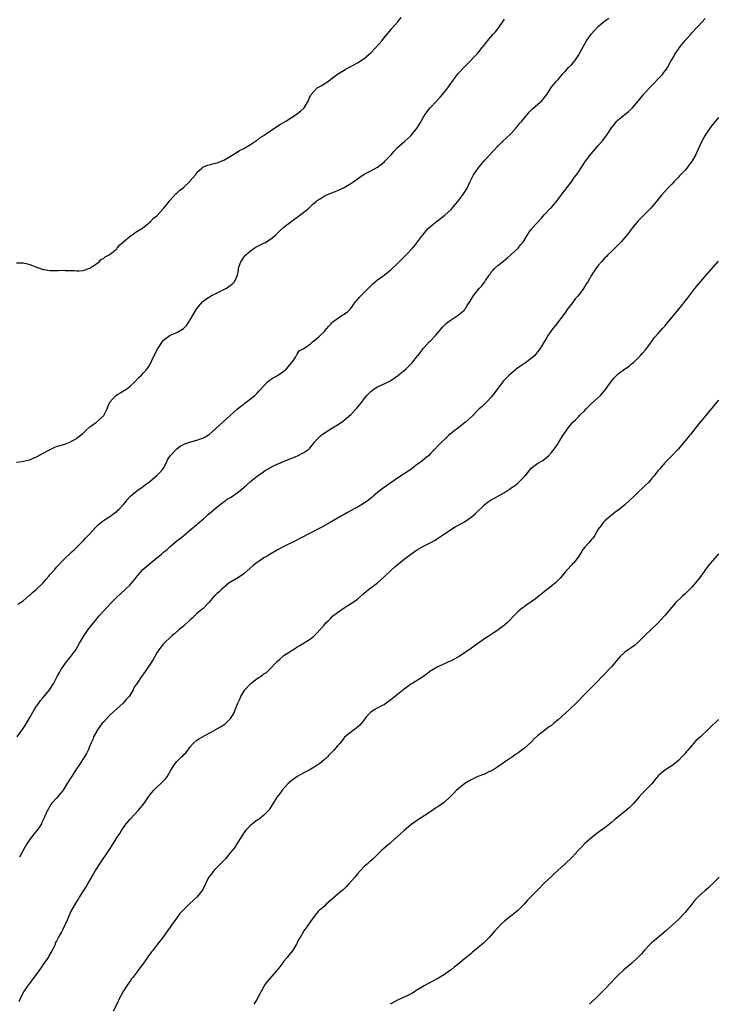
# Model space of a CAD drawing. Units: inches. Extents: x 2553000 to 2556000, y 1545000 to 1548000.
# Drawn here: x 2554674 to 2554883, y 1547431 to 1547725 of the extents above; entities that cross this region are included whole.
import ezdxf

# ---------------------------------------------------------------- set-up
doc = ezdxf.new("R2010")
doc.units = ezdxf.units.IN
doc.header["$MEASUREMENT"] = 0
doc.layers.add('LD25531545_10ft', color=133, linetype='Continuous')

msp = doc.modelspace()

# ---------------------------------------------------------------- linework, layer by layer
at = {"layer": 'LD25531545_10ft'}
for points, elevation in [([(2554673, 1547652.67), (2554674.65, 1547652.65), (2554675, 1547652.69), (2554676.31, 1547652.31), (2554677, 1547652.15), (2554677.85, 1547651.85), (2554679, 1547651.4), (2554680.15, 1547651), (2554681, 1547650.68), (2554681.34, 1547650.66), (2554683, 1547650.34), (2554683.6, 1547650.4), (2554685, 1547650.35), (2554685.61, 1547650.39), (2554687, 1547650.42), (2554687.6, 1547650.4), (2554689, 1547650.38), (2554690.32, 1547650.32), (2554691, 1547650.24), (2554691.75, 1547650.25), (2554693, 1547650.33), (2554695, 1547651.05), (2554697, 1547652.47), (2554697.7, 1547653), (2554698.37, 1547653.63), (2554699, 1547653.98), (2554699.56, 1547654.44), (2554700.7, 1547655), (2554701, 1547655.21), (2554703, 1547656.83), (2554703.15, 1547657), (2554703.95, 1547658.05), (2554705, 1547658.91), (2554705.08, 1547659), (2554707, 1547660.61), (2554707.6, 1547661), (2554708.37, 1547661.63), (2554709, 1547661.98), (2554710.66, 1547663), (2554713, 1547664.88), (2554713.13, 1547665), (2554714, 1547666), (2554715, 1547666.74), (2554717, 1547668.88), (2554717.58, 1547669.58), (2554718.69, 1547671), (2554719, 1547671.42), (2554720.71, 1547673.29), (2554721, 1547673.5), (2554721.74, 1547674.26), (2554723, 1547675.2), (2554724.89, 1547677), (2554725, 1547677.12), (2554726.55, 1547679), (2554727, 1547679.61), (2554728.44, 1547681), (2554728.75, 1547681.25), (2554730.18, 1547681.82), (2554731, 1547682), (2554731.78, 1547682.22), (2554733, 1547682.51), (2554734.25, 1547683), (2554735, 1547683.32), (2554737, 1547684.49), (2554738.52, 1547685.48), (2554739, 1547685.73), (2554739.77, 1547686.23), (2554741, 1547686.87), (2554743, 1547688.03), (2554744.48, 1547689), (2554744.78, 1547689.22), (2554745, 1547689.34), (2554745.92, 1547690.08), (2554747, 1547690.74), (2554747.14, 1547690.86), (2554747.37, 1547691), (2554749, 1547692.14), (2554750.34, 1547693), (2554751.94, 1547694.06), (2554753.61, 1547695), (2554756.7, 1547697), (2554758, 1547698), (2554759.02, 1547699), (2554760.3, 1547701), (2554761, 1547702.68), (2554761.11, 1547702.89), (2554761.2, 1547703), (2554763, 1547704.96), (2554764.33, 1547705.67), (2554765, 1547706.15), (2554766.31, 1547707), (2554767, 1547707.53), (2554769, 1547709.01), (2554771, 1547710.28), (2554771.41, 1547710.59), (2554773, 1547711.34), (2554773.71, 1547711.71), (2554775, 1547712.42), (2554777, 1547713.77), (2554777.66, 1547714.34), (2554778.47, 1547715), (2554779, 1547715.47), (2554780.53, 1547717), (2554782.31, 1547719), (2554783, 1547719.89), (2554783.92, 1547721), (2554784.38, 1547721.62), (2554785, 1547722.34), (2554785.3, 1547722.7), (2554787, 1547724.62), (2554787.3, 1547725), (2554788.03, 1547725.97)], 7470), ([(2554673, 1547593.02), (2554674.71, 1547593.29), (2554676.37, 1547593.63), (2554677, 1547593.75), (2554677.82, 1547594.18), (2554679, 1547594.61), (2554679.22, 1547594.78), (2554681, 1547595.78), (2554682.68, 1547596.68), (2554683, 1547596.87), (2554683.32, 1547597), (2554684.47, 1547597.53), (2554685, 1547597.72), (2554687.52, 1547598.48), (2554689, 1547599.02), (2554691, 1547600.16), (2554692.1, 1547601), (2554693, 1547601.75), (2554693.61, 1547602.39), (2554695, 1547603.59), (2554696.96, 1547605.04), (2554699, 1547606.87), (2554699.11, 1547607), (2554699.24, 1547607.24), (2554700.13, 1547609), (2554700.36, 1547609.64), (2554700.96, 1547611), (2554702.75, 1547613), (2554705, 1547614.36), (2554705.41, 1547614.59), (2554706.01, 1547615), (2554707, 1547615.8), (2554708.32, 1547617), (2554709.63, 1547618.37), (2554710.31, 1547619), (2554711, 1547619.75), (2554712.09, 1547621), (2554712.47, 1547621.53), (2554713.26, 1547623), (2554713.47, 1547623.47), (2554714.24, 1547625), (2554714.53, 1547625.47), (2554715, 1547626.51), (2554715.19, 1547626.81), (2554715.3, 1547627), (2554715.78, 1547627.78), (2554716.57, 1547629), (2554716.75, 1547629.25), (2554717, 1547629.52), (2554718.98, 1547631), (2554721, 1547631.83), (2554722.95, 1547633.05), (2554723.96, 1547634.04), (2554725, 1547635.59), (2554726.99, 1547639), (2554728.67, 1547641), (2554728.84, 1547641.16), (2554729.98, 1547642.02), (2554731.23, 1547642.77), (2554733, 1547643.73), (2554735.66, 1547645), (2554736.48, 1547645.52), (2554737, 1547645.94), (2554737.62, 1547646.38), (2554738.18, 1547647), (2554739.09, 1547649), (2554739.4, 1547650.6), (2554739.46, 1547651), (2554739.66, 1547651.66), (2554740.11, 1547653), (2554740.48, 1547653.52), (2554741, 1547654.32), (2554741.58, 1547655), (2554743, 1547656.24), (2554744.07, 1547657), (2554745, 1547657.55), (2554746, 1547658), (2554747, 1547658.53), (2554747.33, 1547658.67), (2554749, 1547659.7), (2554750.58, 1547661), (2554751, 1547661.47), (2554751.75, 1547662.25), (2554753, 1547663.34), (2554754.27, 1547664.27), (2554756.23, 1547665.77), (2554757, 1547666.28), (2554759, 1547667.79), (2554760.44, 1547669), (2554761.76, 1547670.24), (2554762.63, 1547671), (2554763, 1547671.3), (2554763.82, 1547671.82), (2554765, 1547672.6), (2554765.84, 1547673), (2554767, 1547673.52), (2554768.09, 1547673.91), (2554769, 1547674.3), (2554769.52, 1547674.48), (2554771, 1547675.17), (2554773, 1547676.36), (2554773.93, 1547677), (2554775, 1547677.79), (2554775.71, 1547678.29), (2554777, 1547679.13), (2554779, 1547680.18), (2554781, 1547681.29), (2554783, 1547682.79), (2554783.23, 1547683), (2554785.14, 1547685), (2554785.95, 1547686.05), (2554787, 1547687.08), (2554789.17, 1547689), (2554791, 1547690.65), (2554791.31, 1547691), (2554793, 1547693.12), (2554793.7, 1547694.3), (2554794.07, 1547695), (2554795, 1547696.56), (2554795.25, 1547697), (2554795.98, 1547698.02), (2554796.72, 1547699), (2554798.61, 1547701), (2554799.79, 1547702.21), (2554800.48, 1547703), (2554802.05, 1547705), (2554802.42, 1547705.58), (2554805, 1547709.13), (2554807, 1547711.28), (2554808.85, 1547713), (2554809.86, 1547714.14), (2554810.7, 1547715), (2554811, 1547715.36), (2554812.31, 1547717), (2554812.64, 1547717.36), (2554813, 1547717.8), (2554813.89, 1547719), (2554815, 1547720.28), (2554815.59, 1547721), (2554816.25, 1547721.75), (2554817.25, 1547723), (2554818.8, 1547725.2), (2554819, 1547725.53)], 7480), ([(2554673.18, 1547511), (2554674.61, 1547513), (2554675, 1547513.49), (2554675.62, 1547514.38), (2554677, 1547516.73), (2554678.27, 1547519), (2554679, 1547520.11), (2554679.66, 1547521), (2554680.2, 1547521.8), (2554681, 1547522.69), (2554682.86, 1547525), (2554684.15, 1547527), (2554685.16, 1547529), (2554685.84, 1547530.16), (2554686.28, 1547531), (2554687, 1547531.99), (2554687.7, 1547533), (2554688.26, 1547533.74), (2554689.32, 1547535), (2554690.76, 1547537), (2554691.89, 1547539), (2554693.08, 1547541), (2554694.5, 1547543), (2554696.04, 1547545), (2554697, 1547546.2), (2554697.67, 1547547), (2554699, 1547548.53), (2554701, 1547550.69), (2554703, 1547552.69), (2554705.55, 1547555), (2554707, 1547556.43), (2554707.51, 1547557), (2554708.19, 1547557.81), (2554709.11, 1547559), (2554710.83, 1547561), (2554711.99, 1547562.01), (2554713.2, 1547563), (2554715, 1547564.43), (2554716.41, 1547565.59), (2554717, 1547566.13), (2554718.07, 1547567), (2554719, 1547567.87), (2554721, 1547569.53), (2554721.82, 1547570.18), (2554723, 1547571.08), (2554725.26, 1547573), (2554727, 1547574.46), (2554727.3, 1547574.7), (2554729, 1547576.17), (2554729.93, 1547577), (2554730.47, 1547577.53), (2554731.54, 1547578.46), (2554732.22, 1547579), (2554733, 1547579.7), (2554734.74, 1547581), (2554735, 1547581.18), (2554736.02, 1547581.98), (2554737, 1547582.48), (2554737.3, 1547582.7), (2554739, 1547583.88), (2554740.44, 1547585), (2554741.82, 1547586.18), (2554743, 1547587.24), (2554745, 1547588.91), (2554747, 1547590.32), (2554747.41, 1547590.59), (2554749, 1547591.5), (2554749.93, 1547591.93), (2554751, 1547592.46), (2554752.22, 1547593), (2554752.77, 1547593.23), (2554755.63, 1547594.37), (2554757.03, 1547594.97), (2554759, 1547595.94), (2554760.42, 1547597), (2554760.73, 1547597.27), (2554761, 1547597.59), (2554761.7, 1547598.3), (2554762.2, 1547599), (2554763, 1547599.96), (2554764.08, 1547601), (2554764.57, 1547601.43), (2554765, 1547601.76), (2554767.03, 1547603.03), (2554769, 1547604.18), (2554770.68, 1547605.32), (2554771, 1547605.62), (2554771.77, 1547606.23), (2554773, 1547607.33), (2554774.65, 1547609), (2554774.81, 1547609.19), (2554775.69, 1547610.31), (2554776.29, 1547611), (2554777, 1547611.97), (2554777.85, 1547613), (2554779, 1547614.18), (2554780.04, 1547615), (2554781, 1547615.59), (2554783, 1547616.46), (2554784.71, 1547617.29), (2554785, 1547617.44), (2554787, 1547618.83), (2554789, 1547620.47), (2554789.62, 1547621), (2554791, 1547622.38), (2554791.3, 1547622.7), (2554793, 1547624.83), (2554793.12, 1547625), (2554793.97, 1547626.03), (2554794.68, 1547627), (2554795, 1547627.39), (2554796.5, 1547629), (2554796.73, 1547629.27), (2554798.45, 1547631), (2554800.53, 1547633.48), (2554801, 1547633.97), (2554801.52, 1547634.48), (2554802.16, 1547635), (2554803, 1547635.62), (2554805.15, 1547637), (2554807, 1547638.65), (2554807.17, 1547638.83), (2554807.32, 1547639), (2554807.85, 1547639.85), (2554808.76, 1547641.24), (2554809, 1547641.68), (2554809.54, 1547642.46), (2554809.85, 1547643), (2554811, 1547644.53), (2554811.44, 1547645), (2554812.22, 1547645.78), (2554813, 1547646.84), (2554813.13, 1547647), (2554813.34, 1547647.34), (2554814.44, 1547649), (2554814.69, 1547649.31), (2554815, 1547649.82), (2554815.56, 1547650.44), (2554816, 1547651), (2554817, 1547651.88), (2554818.36, 1547653), (2554818.75, 1547653.25), (2554819, 1547653.48), (2554819.84, 1547654.16), (2554821, 1547655.13), (2554823, 1547656.96), (2554823.87, 1547658.13), (2554824.64, 1547659), (2554825.88, 1547661), (2554826.29, 1547661.71), (2554827.15, 1547662.85), (2554827.3, 1547663), (2554830.03, 1547665.97), (2554830.86, 1547667), (2554832.75, 1547669), (2554833, 1547669.23), (2554833.8, 1547670.2), (2554834.5, 1547671), (2554836.06, 1547673), (2554836.44, 1547673.56), (2554837, 1547674.26), (2554837.31, 1547674.69), (2554837.57, 1547675), (2554839, 1547676.83), (2554839.87, 1547678.13), (2554840.55, 1547679), (2554841, 1547679.61), (2554842.31, 1547681.69), (2554843.22, 1547683), (2554844.85, 1547685.15), (2554845, 1547685.31), (2554846.38, 1547687), (2554847, 1547687.7), (2554848.2, 1547689), (2554849, 1547690.01), (2554849.72, 1547691), (2554850.96, 1547693.04), (2554851.87, 1547694.13), (2554852.61, 1547695), (2554853, 1547695.37), (2554855, 1547697), (2554856.09, 1547697.91), (2554857.13, 1547698.87), (2554858.97, 1547701), (2554860.57, 1547703), (2554862.39, 1547705), (2554863, 1547705.58), (2554863.7, 1547706.3), (2554865, 1547707.66), (2554866.25, 1547709), (2554866.58, 1547709.42), (2554867, 1547710.02), (2554867.44, 1547710.56), (2554867.73, 1547711), (2554868.57, 1547712.57), (2554869, 1547713.32), (2554869.66, 1547714.34), (2554869.97, 1547715), (2554871, 1547716.57), (2554871.3, 1547717), (2554872.07, 1547717.93), (2554873, 1547719.14), (2554874.7, 1547721), (2554875, 1547721.36), (2554876.54, 1547723), (2554877, 1547723.52), (2554879, 1547725.68)], 7500), ([(2554673.43, 1547550.57), (2554675, 1547551.61), (2554676.81, 1547553.2), (2554677, 1547553.33), (2554677.85, 1547554.15), (2554679, 1547555.1), (2554681.01, 1547557), (2554681.92, 1547558.08), (2554682.71, 1547559), (2554683, 1547559.37), (2554684.44, 1547561), (2554685, 1547561.65), (2554687, 1547563.78), (2554689.66, 1547566.34), (2554690.41, 1547567), (2554692.71, 1547569.29), (2554693, 1547569.56), (2554693.69, 1547570.31), (2554694.4, 1547571), (2554695, 1547571.63), (2554696.57, 1547573.43), (2554697.57, 1547574.43), (2554699, 1547575.58), (2554700.59, 1547576.59), (2554701.2, 1547577), (2554702.21, 1547577.79), (2554703, 1547578.33), (2554703.33, 1547578.67), (2554703.72, 1547579), (2554705, 1547580.38), (2554705.51, 1547581), (2554706.15, 1547581.85), (2554707, 1547582.77), (2554707.1, 1547582.9), (2554707.21, 1547583), (2554709, 1547584.5), (2554709.67, 1547585), (2554710.46, 1547585.54), (2554711, 1547585.87), (2554711.63, 1547586.37), (2554712.5, 1547587), (2554713, 1547587.39), (2554715, 1547589.04), (2554715.95, 1547590.05), (2554716.81, 1547591), (2554717, 1547591.28), (2554717.85, 1547593), (2554718.19, 1547593.81), (2554719.01, 1547594.99), (2554720.96, 1547597.04), (2554722.09, 1547597.91), (2554723, 1547598.37), (2554723.41, 1547598.59), (2554724.72, 1547599), (2554725.15, 1547599.15), (2554727, 1547599.66), (2554728.08, 1547600.08), (2554729, 1547600.38), (2554730.17, 1547601), (2554730.67, 1547601.33), (2554732.52, 1547603), (2554737, 1547607.15), (2554739, 1547608.86), (2554740.17, 1547609.83), (2554741, 1547610.43), (2554741.3, 1547610.7), (2554741.74, 1547611), (2554743, 1547611.97), (2554744.28, 1547613), (2554745, 1547613.66), (2554745.63, 1547614.37), (2554746.21, 1547615), (2554747, 1547615.91), (2554748.01, 1547617), (2554748.55, 1547617.45), (2554749.76, 1547618.24), (2554751.11, 1547619), (2554753, 1547620.28), (2554753.82, 1547621), (2554754.36, 1547621.64), (2554755.24, 1547622.75), (2554755.5, 1547623), (2554756.56, 1547624.56), (2554756.82, 1547625), (2554756.83, 1547625.17), (2554757, 1547625.38), (2554757.61, 1547626.39), (2554759, 1547627.03), (2554761, 1547628.44), (2554761.58, 1547629), (2554762.35, 1547629.65), (2554763, 1547630.12), (2554763.43, 1547630.57), (2554763.92, 1547631), (2554765, 1547632.06), (2554765.87, 1547633), (2554766.39, 1547633.61), (2554767, 1547634.28), (2554767.32, 1547634.68), (2554767.67, 1547635), (2554769, 1547636.05), (2554770.45, 1547637), (2554771, 1547637.32), (2554772, 1547638), (2554773.05, 1547639), (2554774.45, 1547641), (2554774.69, 1547641.31), (2554775.62, 1547642.38), (2554776.18, 1547643), (2554778.23, 1547645), (2554779, 1547645.78), (2554779.63, 1547646.37), (2554781, 1547647.54), (2554783, 1547649), (2554784.1, 1547649.9), (2554785, 1547650.6), (2554787, 1547652.46), (2554788.25, 1547653.75), (2554789.59, 1547655), (2554791.51, 1547657), (2554792.16, 1547657.84), (2554793.11, 1547659), (2554794.55, 1547661), (2554795.67, 1547662.33), (2554796.29, 1547663), (2554797, 1547663.66), (2554798.6, 1547665), (2554801.13, 1547666.87), (2554803, 1547668.6), (2554803.37, 1547669), (2554805.02, 1547671), (2554806.54, 1547673), (2554806.72, 1547673.28), (2554807.5, 1547674.5), (2554807.79, 1547675), (2554808.73, 1547677), (2554808.8, 1547677.2), (2554809.47, 1547678.53), (2554809.74, 1547679), (2554811.1, 1547681), (2554811.96, 1547682.04), (2554813, 1547683.25), (2554817, 1547687.56), (2554818.5, 1547689), (2554820.68, 1547691), (2554821, 1547691.33), (2554822.51, 1547693), (2554823, 1547693.58), (2554823.6, 1547694.4), (2554824.17, 1547695), (2554826.32, 1547697.68), (2554827, 1547698.33), (2554827.32, 1547698.68), (2554829, 1547700.08), (2554830.01, 1547701), (2554831, 1547702.12), (2554831.39, 1547702.61), (2554831.66, 1547703), (2554832.96, 1547705.04), (2554833.85, 1547706.15), (2554834.55, 1547707), (2554835, 1547707.5), (2554836.26, 1547709), (2554836.61, 1547709.39), (2554837, 1547709.77), (2554838.14, 1547711), (2554839, 1547711.87), (2554839.98, 1547713), (2554840.39, 1547713.61), (2554841.19, 1547714.81), (2554841.65, 1547715.65), (2554842.58, 1547717.42), (2554843, 1547718.09), (2554843.53, 1547719), (2554844.94, 1547721), (2554845.89, 1547722.11), (2554847, 1547723.29), (2554849, 1547724.95), (2554850.18, 1547725.82)], 7490), ([(2554883, 1547696.11), (2554882.07, 1547695), (2554881.6, 1547694.4), (2554881, 1547693.71), (2554880.72, 1547693.28), (2554879.37, 1547691.37), (2554879, 1547690.81), (2554878.36, 1547689.64), (2554877.98, 1547689), (2554876.44, 1547685.56), (2554876.17, 1547685), (2554875.14, 1547683.14), (2554875, 1547682.91), (2554874.14, 1547681.86), (2554873.51, 1547681), (2554873, 1547680.4), (2554871.35, 1547678.65), (2554871, 1547678.26), (2554869.74, 1547677), (2554869, 1547676.2), (2554867.81, 1547675), (2554866.04, 1547673), (2554865, 1547671.72), (2554864.44, 1547671), (2554863.79, 1547670.21), (2554862.76, 1547669), (2554860.8, 1547667), (2554859.88, 1547666.12), (2554858.9, 1547665.1), (2554857.18, 1547663), (2554855.66, 1547661), (2554855, 1547660.18), (2554853.95, 1547659), (2554853.49, 1547658.51), (2554851.98, 1547657), (2554851, 1547656.07), (2554849.93, 1547655), (2554849.47, 1547654.53), (2554849, 1547654.1), (2554847.97, 1547653), (2554847, 1547651.84), (2554846.35, 1547651), (2554845.84, 1547650.16), (2554845, 1547648.93), (2554843.92, 1547647), (2554843.53, 1547646.47), (2554842.61, 1547645), (2554841, 1547642.83), (2554840.15, 1547641.85), (2554839, 1547640.31), (2554837.98, 1547639), (2554837, 1547637.59), (2554834.19, 1547633.81), (2554833.47, 1547633), (2554832.08, 1547631), (2554831.67, 1547630.33), (2554830.9, 1547629), (2554829.67, 1547627), (2554829, 1547626.11), (2554828.5, 1547625.5), (2554828.05, 1547625), (2554827, 1547624.06), (2554825.25, 1547622.75), (2554825, 1547622.59), (2554824.07, 1547621.93), (2554823, 1547621.22), (2554821, 1547619.61), (2554820.32, 1547619), (2554819.65, 1547618.35), (2554818.67, 1547617.33), (2554818.39, 1547617), (2554816.85, 1547615), (2554816.09, 1547613.91), (2554815, 1547612.46), (2554813.65, 1547611), (2554813.32, 1547610.68), (2554813, 1547610.37), (2554812.26, 1547609.74), (2554811.45, 1547609), (2554811, 1547608.56), (2554809.51, 1547607), (2554808.23, 1547605.77), (2554807.33, 1547605), (2554805, 1547603.24), (2554803.74, 1547602.26), (2554802.27, 1547601), (2554801, 1547599.86), (2554800.1, 1547599), (2554799, 1547597.91), (2554798.18, 1547597), (2554797, 1547595.76), (2554796.24, 1547595), (2554795.58, 1547594.42), (2554795, 1547593.95), (2554793.79, 1547593), (2554793, 1547592.42), (2554791, 1547590.92), (2554789, 1547589.61), (2554788.62, 1547589.38), (2554788.09, 1547589), (2554787, 1547588.3), (2554782.67, 1547585.33), (2554781, 1547584.03), (2554779.77, 1547583), (2554779.37, 1547582.63), (2554778.29, 1547581.71), (2554777, 1547580.78), (2554775, 1547579.62), (2554773.78, 1547579), (2554772.01, 1547577.99), (2554771, 1547577.45), (2554770.23, 1547577), (2554766.89, 1547575), (2554764.39, 1547573.61), (2554757.77, 1547570.23), (2554756.44, 1547569.56), (2554753, 1547567.89), (2554751.32, 1547567), (2554748.6, 1547565.4), (2554747.96, 1547565), (2554747, 1547564.44), (2554745, 1547563.1), (2554743.83, 1547562.17), (2554741, 1547559.71), (2554739.38, 1547558.62), (2554737, 1547557.24), (2554736.66, 1547557), (2554735, 1547555.62), (2554734.31, 1547555), (2554733.66, 1547554.34), (2554733, 1547553.82), (2554732.6, 1547553.4), (2554732.15, 1547553), (2554730.46, 1547551), (2554728.76, 1547549.24), (2554728.49, 1547549), (2554727, 1547547.8), (2554725.54, 1547546.46), (2554725, 1547545.91), (2554723, 1547544.02), (2554721.72, 1547543), (2554720.25, 1547541.75), (2554719.31, 1547541), (2554717.2, 1547539), (2554717, 1547538.78), (2554715.58, 1547537), (2554715, 1547536.08), (2554714.37, 1547535), (2554713.89, 1547534.11), (2554713.19, 1547533), (2554711.51, 1547530.49), (2554711, 1547529.76), (2554710.44, 1547529), (2554709.07, 1547527), (2554708.24, 1547525.76), (2554707.87, 1547525), (2554707, 1547523.54), (2554706.7, 1547523), (2554705.86, 1547522.14), (2554704.97, 1547521), (2554703, 1547519.33), (2554701, 1547517.49), (2554700.5, 1547517), (2554699, 1547515.38), (2554698.68, 1547515), (2554697.97, 1547514.03), (2554697.19, 1547513), (2554697, 1547512.69), (2554696.1, 1547511), (2554695.81, 1547510.19), (2554695.26, 1547509), (2554695, 1547508.31), (2554694.45, 1547507), (2554693.98, 1547506.02), (2554693.35, 1547505), (2554691.64, 1547502.36), (2554691, 1547501.41), (2554689.47, 1547499), (2554689.28, 1547498.72), (2554689, 1547498.26), (2554688.5, 1547497.5), (2554688.21, 1547497), (2554686.96, 1547495), (2554685, 1547492.58), (2554683.5, 1547491), (2554683, 1547490.22), (2554682.55, 1547489.45), (2554682.25, 1547489), (2554681.41, 1547487), (2554681.25, 1547486.75), (2554681, 1547486.17), (2554680.6, 1547485.4), (2554680.45, 1547485), (2554679.48, 1547483.48), (2554679.15, 1547483), (2554678.16, 1547481.84), (2554677.55, 1547481), (2554677, 1547480.3), (2554676.07, 1547479), (2554675.68, 1547478.32), (2554674.91, 1547476.91), (2554673.91, 1547475)], 7510), ([(2554673.81, 1547431.81), (2554674.55, 1547433.45), (2554675.25, 1547434.75), (2554675.4, 1547435), (2554676.8, 1547437), (2554677, 1547437.23), (2554678.31, 1547439), (2554679, 1547439.91), (2554679.77, 1547441), (2554680.29, 1547441.71), (2554681, 1547442.77), (2554681.1, 1547442.9), (2554682.55, 1547445), (2554682.69, 1547445.31), (2554683.69, 1547447), (2554684.37, 1547448.37), (2554684.64, 1547449), (2554684.72, 1547449.28), (2554685, 1547449.76), (2554685.4, 1547450.6), (2554685.63, 1547451), (2554686.44, 1547452.44), (2554687, 1547453.51), (2554687.46, 1547454.54), (2554687.7, 1547455), (2554688.29, 1547456.29), (2554688.7, 1547457.3), (2554689, 1547457.94), (2554689.31, 1547458.69), (2554690.63, 1547461), (2554690.79, 1547461.21), (2554691, 1547461.57), (2554691.56, 1547462.44), (2554691.9, 1547463), (2554693, 1547464.74), (2554693.15, 1547465), (2554693.88, 1547466.12), (2554694.37, 1547467), (2554696.08, 1547469.92), (2554696.65, 1547471), (2554697, 1547471.57), (2554697.91, 1547473), (2554700.61, 1547477), (2554701.92, 1547479), (2554703.14, 1547481), (2554703.89, 1547482.11), (2554704.41, 1547483), (2554705, 1547483.84), (2554705.86, 1547485), (2554707, 1547486.33), (2554709.55, 1547489), (2554711.08, 1547490.92), (2554712.68, 1547493.31), (2554713, 1547493.75), (2554713.57, 1547494.43), (2554714.08, 1547495), (2554715, 1547495.94), (2554716.21, 1547497), (2554716.62, 1547497.38), (2554717, 1547497.84), (2554717.59, 1547498.41), (2554718.04, 1547499), (2554719.17, 1547501), (2554719.92, 1547502.08), (2554720.43, 1547503), (2554721, 1547503.6), (2554722.41, 1547505), (2554722.73, 1547505.27), (2554723, 1547505.6), (2554723.76, 1547506.24), (2554725, 1547507.94), (2554725.9, 1547509), (2554727, 1547509.95), (2554727.59, 1547510.41), (2554728.65, 1547511), (2554729.36, 1547511.36), (2554731, 1547512.26), (2554734.05, 1547513.95), (2554735, 1547514.56), (2554735.29, 1547514.71), (2554735.67, 1547515), (2554737, 1547516.41), (2554737.47, 1547517), (2554738.04, 1547517.96), (2554738.45, 1547519), (2554739.18, 1547521), (2554739.81, 1547522.19), (2554740.13, 1547523), (2554741, 1547524.53), (2554741.34, 1547525), (2554743, 1547526.85), (2554743.17, 1547527), (2554745, 1547528.39), (2554746.6, 1547529.41), (2554747, 1547529.76), (2554747.79, 1547530.21), (2554748.57, 1547531), (2554749, 1547531.4), (2554750.48, 1547533), (2554751, 1547533.49), (2554751.82, 1547534.18), (2554752.66, 1547535), (2554753, 1547535.25), (2554753.78, 1547535.78), (2554755.64, 1547537), (2554756.5, 1547537.5), (2554757, 1547537.83), (2554757.74, 1547538.26), (2554761, 1547540.28), (2554761.9, 1547541), (2554762.49, 1547541.51), (2554763, 1547542.03), (2554763.84, 1547543), (2554765, 1547544.3), (2554765.58, 1547545), (2554766.3, 1547545.7), (2554767, 1547546.44), (2554767.56, 1547547), (2554769, 1547548.15), (2554771, 1547549.53), (2554771.92, 1547550.08), (2554773.4, 1547551), (2554775, 1547552.16), (2554775.99, 1547553), (2554776.51, 1547553.49), (2554777, 1547553.88), (2554777.56, 1547554.44), (2554778.26, 1547555), (2554779, 1547555.53), (2554781, 1547557.02), (2554783.11, 1547558.89), (2554785, 1547560.71), (2554786.19, 1547561.81), (2554789, 1547564.03), (2554791, 1547565.6), (2554793, 1547566.99), (2554795, 1547568.1), (2554796.92, 1547569.08), (2554798.22, 1547569.78), (2554800.14, 1547571), (2554801, 1547571.63), (2554803, 1547572.92), (2554803.14, 1547573), (2554804.25, 1547573.75), (2554805, 1547574.1), (2554807, 1547575.2), (2554809, 1547576.59), (2554809.56, 1547577), (2554810.32, 1547577.68), (2554813, 1547580.29), (2554813.84, 1547581), (2554815, 1547581.79), (2554815.79, 1547582.21), (2554819, 1547584.01), (2554820.44, 1547585), (2554821, 1547585.35), (2554821.97, 1547586.03), (2554823, 1547586.83), (2554823.2, 1547587), (2554825, 1547588.8), (2554825.17, 1547589), (2554825.99, 1547590.01), (2554826.76, 1547591), (2554827, 1547591.25), (2554829, 1547592.74), (2554829.39, 1547593), (2554830.42, 1547593.58), (2554831.56, 1547594.44), (2554832.11, 1547595), (2554833, 1547595.96), (2554833.85, 1547597), (2554834.34, 1547597.66), (2554835, 1547598.68), (2554835.23, 1547599), (2554836.45, 1547601), (2554836.68, 1547601.32), (2554837, 1547601.84), (2554837.83, 1547603), (2554839, 1547604.48), (2554839.47, 1547605), (2554840.26, 1547605.74), (2554841, 1547606.51), (2554841.25, 1547606.75), (2554841.45, 1547607), (2554843, 1547608.51), (2554843.43, 1547609), (2554844.21, 1547609.79), (2554845, 1547610.62), (2554847.66, 1547613), (2554848.33, 1547613.67), (2554849.24, 1547614.76), (2554851, 1547617.31), (2554851.76, 1547618.24), (2554852.44, 1547619), (2554853, 1547619.52), (2554854.88, 1547620.88), (2554856.25, 1547621.75), (2554857, 1547622.42), (2554857.32, 1547622.68), (2554857.66, 1547623), (2554859, 1547624.3), (2554859.64, 1547625), (2554860.31, 1547625.69), (2554861.22, 1547626.78), (2554862.91, 1547629), (2554863.8, 1547630.2), (2554865, 1547631.5), (2554866.27, 1547633), (2554866.62, 1547633.38), (2554867, 1547633.82), (2554867.5, 1547634.5), (2554871.15, 1547638.85), (2554873.81, 1547642.19), (2554874.4, 1547643), (2554875.96, 1547645), (2554877, 1547646.28), (2554879.29, 1547649), (2554883, 1547653.2)], 7520), ([(2554883, 1547611.6), (2554880.94, 1547609.06), (2554879.13, 1547606.87), (2554877.53, 1547605), (2554875.9, 1547603), (2554874.64, 1547601.36), (2554874.32, 1547601), (2554873, 1547599.42), (2554870.91, 1547597), (2554869, 1547594.94), (2554868.02, 1547593.98), (2554867.09, 1547593), (2554865.32, 1547591), (2554865, 1547590.58), (2554864.29, 1547589.71), (2554863.76, 1547589), (2554863, 1547588.08), (2554862.03, 1547587), (2554861, 1547585.95), (2554860.5, 1547585.5), (2554859, 1547584.06), (2554857.87, 1547583), (2554856.41, 1547581.59), (2554855, 1547580.27), (2554853.37, 1547579), (2554853, 1547578.67), (2554852.03, 1547577.97), (2554850.75, 1547577), (2554849, 1547575.53), (2554848.52, 1547575), (2554847.87, 1547574.13), (2554847, 1547573.05), (2554845.86, 1547571), (2554845.51, 1547570.49), (2554845, 1547569.99), (2554844.59, 1547569.41), (2554844.17, 1547569), (2554843, 1547567.7), (2554842.44, 1547567), (2554841.93, 1547566.07), (2554841.21, 1547565), (2554841, 1547564.71), (2554839.7, 1547563), (2554839.37, 1547562.63), (2554839, 1547562.32), (2554837.79, 1547561), (2554837, 1547560.07), (2554836.16, 1547559), (2554835.63, 1547558.37), (2554834.21, 1547557), (2554833, 1547556.01), (2554831.79, 1547555), (2554831.34, 1547554.66), (2554831, 1547554.37), (2554830.21, 1547553.79), (2554829.29, 1547553), (2554828.24, 1547552.24), (2554825.62, 1547550.38), (2554823.77, 1547549), (2554823, 1547548.32), (2554821.69, 1547547), (2554820.4, 1547545.6), (2554819.8, 1547545), (2554819, 1547544.3), (2554817.24, 1547543), (2554817, 1547542.84), (2554815.85, 1547542.15), (2554814.09, 1547541), (2554813, 1547540.26), (2554809.94, 1547538.06), (2554808.4, 1547537), (2554807, 1547536.08), (2554805.4, 1547535), (2554805, 1547534.77), (2554803, 1547533.72), (2554802.48, 1547533.52), (2554801, 1547532.81), (2554800.58, 1547532.58), (2554799, 1547531.87), (2554797.19, 1547530.81), (2554797, 1547530.64), (2554796.04, 1547529.96), (2554794.76, 1547529), (2554791.52, 1547527), (2554791, 1547526.7), (2554789, 1547525.22), (2554787, 1547523.6), (2554785, 1547522.04), (2554783.61, 1547521), (2554783, 1547520.57), (2554782.19, 1547520.19), (2554779.98, 1547519), (2554779, 1547518.36), (2554777.67, 1547517), (2554777, 1547516.08), (2554775.62, 1547514.38), (2554775, 1547513.8), (2554774.54, 1547513.46), (2554773.83, 1547513), (2554771.16, 1547510.84), (2554771, 1547510.66), (2554769.77, 1547509), (2554769, 1547508.27), (2554767.97, 1547507), (2554767.48, 1547506.52), (2554766.48, 1547505.52), (2554766, 1547505), (2554765, 1547504.04), (2554763.76, 1547503), (2554763.33, 1547502.67), (2554763, 1547502.48), (2554762.1, 1547501.91), (2554760.52, 1547501), (2554759, 1547500.19), (2554757, 1547499.1), (2554756.86, 1547499), (2554755.81, 1547498.19), (2554755, 1547497.6), (2554754.32, 1547497), (2554752.44, 1547495), (2554751.84, 1547494.16), (2554750.94, 1547493), (2554749, 1547489.79), (2554748.46, 1547489), (2554747, 1547487.55), (2554746.39, 1547487), (2554745.62, 1547486.38), (2554745, 1547486.02), (2554743.59, 1547485), (2554743, 1547484.5), (2554741.54, 1547483), (2554741.34, 1547482.66), (2554741, 1547482.27), (2554740.53, 1547481.47), (2554740.2, 1547481), (2554738.97, 1547479), (2554738.23, 1547477.77), (2554737.51, 1547477), (2554737, 1547476.34), (2554735.89, 1547475), (2554735.52, 1547474.48), (2554735, 1547474.02), (2554734.53, 1547473.47), (2554734.02, 1547473), (2554733, 1547472.01), (2554732.05, 1547471), (2554731.63, 1547470.37), (2554731, 1547469.57), (2554730.58, 1547469), (2554730.08, 1547468.08), (2554729.55, 1547467), (2554729.39, 1547466.61), (2554728.72, 1547465.28), (2554728.53, 1547465), (2554726.97, 1547463), (2554724.9, 1547461.1), (2554722.74, 1547459), (2554721.89, 1547458.11), (2554721, 1547456.87), (2554719.36, 1547454.64), (2554719, 1547454.09), (2554718.23, 1547453), (2554717, 1547451.3), (2554716.78, 1547451), (2554715.98, 1547450.02), (2554715.23, 1547449), (2554713.66, 1547447), (2554713.36, 1547446.64), (2554713, 1547446.12), (2554712.52, 1547445.48), (2554712.2, 1547445), (2554711, 1547443.34), (2554710.79, 1547443), (2554709.99, 1547442.01), (2554709.3, 1547441), (2554709, 1547440.65), (2554707.77, 1547439), (2554707.42, 1547438.58), (2554707, 1547437.97), (2554706.57, 1547437.43), (2554705.01, 1547435), (2554704.28, 1547433.72), (2554703.9, 1547433), (2554703, 1547431.09), (2554701.96, 1547429)], 7530), ([(2554883, 1547565.71), (2554882.36, 1547565), (2554879.93, 1547562.07), (2554877.68, 1547559), (2554877, 1547558.12), (2554876.11, 1547557), (2554875, 1547555.73), (2554874.34, 1547555), (2554873, 1547553.68), (2554872.22, 1547553), (2554870.12, 1547551), (2554869, 1547549.68), (2554868.45, 1547549), (2554867, 1547547.33), (2554866.71, 1547547), (2554864.92, 1547545.08), (2554863, 1547543.14), (2554861, 1547541.25), (2554859, 1547539.28), (2554858.69, 1547539), (2554857.79, 1547538.21), (2554857, 1547537.71), (2554856.6, 1547537.4), (2554856, 1547537), (2554855, 1547536.28), (2554853.61, 1547535), (2554853, 1547534.32), (2554852.42, 1547533.58), (2554851.88, 1547533), (2554851, 1547531.9), (2554850.07, 1547531), (2554849, 1547529.82), (2554848.56, 1547529.44), (2554846.3, 1547527), (2554844.65, 1547525.35), (2554843, 1547523.76), (2554842.3, 1547523), (2554841, 1547521.66), (2554840.69, 1547521.31), (2554840.4, 1547521), (2554838.37, 1547519), (2554836.58, 1547517.42), (2554836.14, 1547517), (2554835, 1547516.06), (2554833.79, 1547515), (2554833, 1547514.37), (2554832.19, 1547513.81), (2554831, 1547512.9), (2554829, 1547511.34), (2554827.76, 1547510.24), (2554827, 1547509.41), (2554825, 1547507.61), (2554824.22, 1547507), (2554823.49, 1547506.51), (2554823, 1547506.12), (2554822.32, 1547505.68), (2554821.39, 1547505), (2554819, 1547503.37), (2554817, 1547501.97), (2554815.45, 1547501), (2554815, 1547500.74), (2554814.55, 1547500.55), (2554813, 1547499.84), (2554811, 1547499.06), (2554809.63, 1547498.37), (2554809, 1547498.09), (2554807.15, 1547497), (2554807, 1547496.89), (2554804.59, 1547495), (2554803.86, 1547494.14), (2554803, 1547493.28), (2554801, 1547491.39), (2554799, 1547489.99), (2554798.39, 1547489.61), (2554797, 1547488.62), (2554795, 1547487.31), (2554793.53, 1547486.47), (2554792.34, 1547485.66), (2554791, 1547484.68), (2554789, 1547483), (2554785, 1547479.37), (2554784.57, 1547479), (2554783.71, 1547478.29), (2554782.23, 1547477), (2554781, 1547475.79), (2554780.22, 1547475), (2554779.6, 1547474.4), (2554779, 1547473.88), (2554778.54, 1547473.46), (2554777.98, 1547473), (2554777, 1547472.16), (2554775.87, 1547471), (2554775, 1547470.04), (2554774.18, 1547469), (2554772.44, 1547467), (2554771.75, 1547466.25), (2554770.73, 1547465.27), (2554770.42, 1547465), (2554769, 1547463.87), (2554767, 1547462.17), (2554765.74, 1547461), (2554765, 1547460.26), (2554763.55, 1547459), (2554763.28, 1547458.72), (2554762.38, 1547457.62), (2554761, 1547455.78), (2554759.83, 1547454.17), (2554758.95, 1547453), (2554757.82, 1547451), (2554757.51, 1547450.49), (2554757, 1547449.37), (2554756.81, 1547449), (2554755.54, 1547447), (2554755, 1547446.28), (2554754.4, 1547445.6), (2554753.95, 1547445), (2554753, 1547443.88), (2554752.37, 1547443), (2554751.75, 1547442.25), (2554750.83, 1547441), (2554748.08, 1547437.92), (2554747.44, 1547437), (2554747, 1547436.31), (2554746.27, 1547435), (2554745.84, 1547434.16), (2554745.25, 1547433), (2554745, 1547432.55), (2554744.01, 1547431)], 7540), ([(2554883, 1547516.15), (2554877.58, 1547511), (2554877, 1547510.48), (2554876.25, 1547509.75), (2554875.54, 1547509), (2554875, 1547508.34), (2554873.84, 1547507), (2554873.47, 1547506.53), (2554873, 1547505.98), (2554872.07, 1547505), (2554871, 1547503.91), (2554869.94, 1547503), (2554869, 1547502.29), (2554868.22, 1547501.78), (2554866.91, 1547501), (2554865, 1547499.34), (2554863.92, 1547498.08), (2554863.15, 1547497), (2554863, 1547496.83), (2554861.21, 1547495), (2554861, 1547494.77), (2554860.09, 1547493.91), (2554859.29, 1547493), (2554857.56, 1547491), (2554856.28, 1547489.72), (2554855, 1547488.63), (2554851.88, 1547486.12), (2554851, 1547485.38), (2554849, 1547483.8), (2554847.36, 1547482.64), (2554847, 1547482.33), (2554845.2, 1547481), (2554843, 1547479.1), (2554841.99, 1547478.01), (2554841, 1547476.99), (2554839.23, 1547475), (2554837, 1547472.94), (2554833.93, 1547470.07), (2554833, 1547469.23), (2554831, 1547467.32), (2554828.86, 1547465.14), (2554827, 1547463.21), (2554825.9, 1547462.1), (2554825, 1547461.07), (2554823, 1547459.03), (2554821.9, 1547458.1), (2554820.41, 1547457), (2554819, 1547455.89), (2554817.96, 1547455), (2554816.55, 1547453.45), (2554816.11, 1547453), (2554815, 1547451.68), (2554814.36, 1547451), (2554812.69, 1547449.31), (2554811, 1547447.86), (2554809.43, 1547446.57), (2554809, 1547446.23), (2554808.36, 1547445.64), (2554807.53, 1547445), (2554807, 1547444.57), (2554805, 1547442.89), (2554803.93, 1547442.07), (2554803, 1547441.31), (2554802.58, 1547441), (2554801, 1547439.9), (2554799.22, 1547438.78), (2554797, 1547437.64), (2554795, 1547436.53), (2554793, 1547435.29), (2554791.55, 1547434.45), (2554790.24, 1547433.76), (2554787, 1547432.29), (2554785, 1547431.17), (2554784.79, 1547431)], 7550), ([(2554883.15, 1547469), (2554881.24, 1547467), (2554880.09, 1547465.91), (2554879, 1547464.99), (2554877, 1547463.26), (2554875.88, 1547462.12), (2554875, 1547460.94), (2554873.26, 1547458.74), (2554873, 1547458.43), (2554871, 1547456.4), (2554869, 1547454.57), (2554867, 1547452.81), (2554863.88, 1547450.12), (2554863, 1547449.4), (2554862.58, 1547449), (2554861, 1547447.33), (2554859.93, 1547446.07), (2554858.95, 1547445.05), (2554857, 1547443.25), (2554855.79, 1547442.21), (2554854.68, 1547441.32), (2554853, 1547439.76), (2554852.24, 1547439), (2554851, 1547437.65), (2554849, 1547435.54), (2554847, 1547433.52), (2554844.43, 1547431)], 7560)]:
    msp.add_lwpolyline(points, dxfattribs=dict(at, elevation=elevation))

doc.saveas('drawing.dxf')
